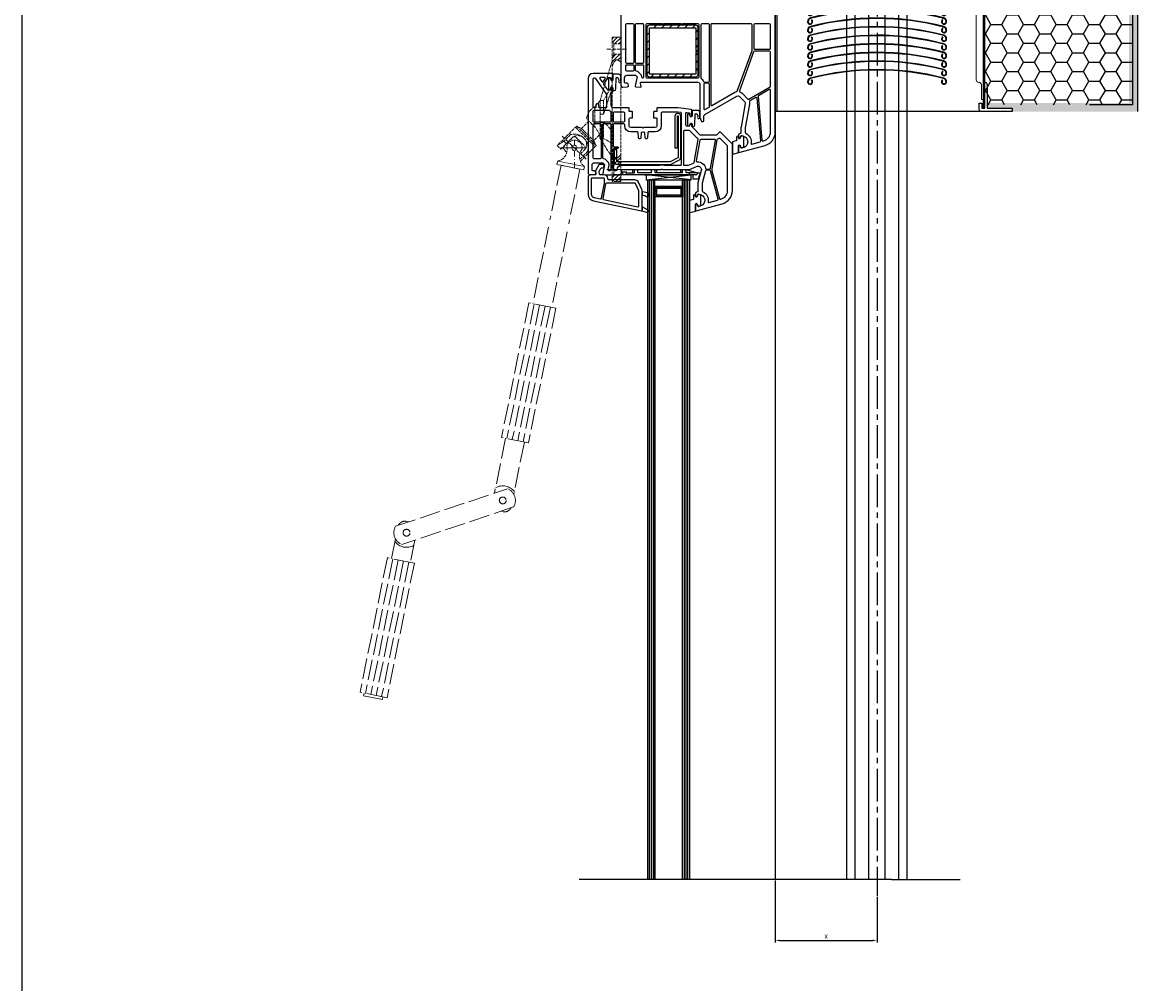
# Model space of a CAD drawing. Units: millimetres. Extents: x 3466 to 12283, y -13992 to 3272.
# Drawn here: x 4635 to 5285, y -10197 to -9637 of the extents above; entities that cross this region are included whole.
import ezdxf

# ---------------------------------------------------------------- set-up
doc = ezdxf.new("R2010")
doc.units = ezdxf.units.MM
for name, pattern in [('ACAD_ISO02W100', [15, 12, -3]), ('CENTER2', [28.575, 19.05, -3.175, 3.175, -3.175]), ('DASHDOT', [25.4, 12.7, -6.35, 0, -6.35])]:
    doc.linetypes.add(name, pattern=pattern)
doc.layers.add('mc palica', color=252, linetype='ACAD_ISO02W100', lineweight=20)
for name, color, linetype in [('VEKA_GASKET', 5, 'Continuous'), ('VEKA_GLASSDISTANCER', 5, 'Continuous'), ('VEKA_GLASSDISTANCER_INSIDE', 5, 'Continuous'), ('VEKA_GLASSINGBED', 1, 'Continuous'), ('VEKA_HATCH_ALU', 5, 'Continuous'), ('VEKA_POLYSULFID', 94, 'Continuous'), ('VEKA_PVC_INSIDE', 7, 'Continuous'), ('VEKA_PVC_OUTSIDE', 7, 'Continuous'), ('VEKA_STEEL', 5, 'Continuous')]:
    doc.layers.add(name, color=color, linetype=linetype)
doc.styles.get("Standard").update_dxf_attribs({"font": 'arial.ttf'})
doc.dimstyles.new('ISO-25', dxfattribs={"dimtxt": 2.5, "dimasz": 2.5, "dimexe": 1.25, "dimexo": 0.625, "dimtad": 1, "dimtxsty": 'Standard', "dimcen": 2.5, "dimadec": 0, "dimazin": 0, "dimtfac": 1, "dimtmove": 0, "dimatfit": 3, "dimfxl": 1, "dimarcsym": 0})

# ---------------------------------------------------------------- blocks, each defined once
blk = doc.blocks.new('*D337')
at = {"color": 0, "lineweight": -2, "transparency": 16777216}
for p, q in [((5073.51, -10136.75), (5073.51, -10172.84)), ((5132.76, -10146.51), (5132.76, -10172.84)), ((5076.01, -10171.59), (5130.26, -10171.59))]:
    blk.add_line(p, q, dxfattribs=at)
at = {"color": 0, "transparency": 16777216}
for points in [[(5076.01, -10171.17), (5076.01, -10172), (5073.51, -10171.59)], [(5130.26, -10171.17), (5130.26, -10172), (5132.76, -10171.59)]]:
    blk.add_solid(points, dxfattribs=at)
at = {"layer": 'Defpoints', "color": 0, "transparency": 16777216}
for p in [(5073.51, -10136.12), (5132.76, -10145.89), (5132.76, -10171.59)]:
    blk.add_point(p, dxfattribs=at)
at = {"color": 0, "transparency": 16777216, "insert": (5103.14, -10169.71), "char_height": 2.5, "attachment_point": 5}
blk.add_mtext('X', dxfattribs=at)
blk = doc.blocks.new('lamela_1')
for p, q in [((962.6, -47.98), (962.6, -47.98)), ((963.07, -48.88), (963.42, -48.79))]:
    blk.add_line(p, q)
for radius, start, end in [(154.54, 75.46214, 104.56383), (154.24, 75.4628, 104.56322)]:
    blk.add_arc((1001.38, -197.26), radius, start, end)
at = {"ltscale": 0.15}
for centre, radius, start, end in [((963.1, -49.86), 2.25, 104.87198, 180), ((962.35, -49.84), 1.5, 180, 44.3908), ((963.1, -49.86), 1.95, 104.87198, 180), ((962.35, -49.84), 1.2, 180, 52.96249), ((1040.35, -49.83), 1.5, 135.6092, 0), ((1040.35, -49.83), 1.2, 127.03751, 0), ((1009.2, -164.32), 119.39, 75.23555, 75.40872), ((1039.6, -49.84), 1.95, 0, 75.12802), ((1039.6, -49.84), 2.25, 0, 75.12802)]:
    blk.add_arc(centre, radius, start, end, dxfattribs=at)
blk = doc.blocks.new('*U310')
blk.add_blockref('lamela_1', (-1001.35, 47.03))
blk = doc.blocks.new('*U311')
at = {"color": 0, "linetype": 'ByBlock', "lineweight": -2, "transparency": 16777216}
for p in [(0, 80), (0, 75), (0, 70), (0, 65), (0, 60), (0, 55), (0, 50), (0, 45), (0, 40), (0, 35), (0, 30), (0, 25), (0, 20), (0, 15), (0, 10), (0, 5), (0, 0)]:
    blk.add_blockref('*U310', p, dxfattribs=at)

msp = doc.modelspace()

# ---------------------------------------------------------------- hatches: boundary and pattern name
at = {"ltscale": 2}
h = msp.add_hatch(dxfattribs=at)
h.set_pattern_fill('HONEY', color=256, scale=2)
h.set_pattern_definition([(0, (1474.7177, -11359.3813), (9.525, 5.499261), [6.35, -12.7]), (120, (1474.7177, -11359.3813), (-9.525, 5.499261), [6.35, -12.7]), (60, (1474.7177, -11359.3813), (2e-08, 10.9985226), [-12.7, 6.35])])
h.paths.add_polyline_path([(5195.51189, -9503.9043), (5195.51189, -9506.9043), (5195.51189, -9684.9043), (5281.51189, -9684.9043), (5281.51189, -9289.16351), (5133.51189, -9289.16351), (5133.51189, -9504.9043), (5175.51189, -9504.9043), (5175.51189, -9503.9043)])
h = msp.add_hatch(color=256)
h.dxf.hatch_style = 1
h.paths.add_polyline_path([(5284.51189, -9289.16351), (5279.51189, -9289.16351), (5279.51189, -9683.9043), (5196.81189, -9683.9043), (5196.81189, -9686.9043), (5211.51189, -9686.9043), (5211.51189, -9688.9043), (5284.51189, -9688.9043)])
h = msp.add_hatch()
h.set_pattern_fill('ANSI31', color=256)
h.set_pattern_definition([(45, (-7606.813, -12712.8033), (-2.245064, 2.245064), [])])
h.paths.add_polyline_path([(5000.21409, -9638.58493, 0.414213562), (4998.71409, -9640.08493), (4998.71409, -9667.08493, 0.414213562), (5000.21409, -9668.58493), (5027.21409, -9668.58493, 0.414213562), (5028.71409, -9667.08493), (5028.71409, -9653.83493), (5027.21409, -9653.83493), (5027.21409, -9667.08493), (5000.21409, -9667.08493), (5000.21409, -9640.08493), (5027.21409, -9640.08493), (5027.21409, -9653.33493), (5028.71409, -9653.33493), (5028.71409, -9640.08493, 0.414213562), (5027.21409, -9638.58493)])
at = {"layer": 'mc palica'}
h = msp.add_hatch(dxfattribs=at)
h.set_pattern_fill('ANSI31', color=256, scale=0.5, style=0)
h.set_pattern_definition([(45, (3851.5935, -9960.7183), (-1.122532, 1.122532), [])])
h.paths.add_polyline_path([(4978.51189, -9645.53039), (4978.51189, -9647.53039), (4979.51189, -9649.53039), (4983.51189, -9649.53039), (4983.51189, -9645.53039)])
edge = h.paths.add_edge_path()
edge.add_spline(control_points=[(4978.51189, -9662.70196), (4979.30772, -9660.69568), (4980.50688, -9657.67261), (4982.75556, -9659.38976), (4983.51189, -9659.96731)], knot_values=[0, 0, 0, 0, 4.855338077, 7.316024982, 7.316024982, 7.316024982, 7.316024982], degree=3, periodic=0)
edge.add_line((4983.51189, -9659.96731), (4983.51189, -9655.53039))
edge.add_line((4983.51189, -9655.53039), (4979.51189, -9655.53039))
edge.add_line((4979.51189, -9655.53039), (4978.51189, -9657.53039))
edge.add_line((4978.51189, -9657.53039), (4978.51189, -9662.70196))
edge = h.paths.add_edge_path()
edge.add_spline(control_points=[(4983.51189, -9714.1476), (4982.7254, -9714.98665), (4980.95895, -9716.87117), (4979.38504, -9714.67969), (4978.51189, -9713.46393)], knot_values=[0, 0, 0, 0, 2.882632192, 6.474444738, 6.474444738, 6.474444738, 6.474444738], degree=3, periodic=0)
edge.add_line((4978.51189, -9713.46393), (4978.51189, -9717.53039))
edge.add_line((4978.51189, -9717.53039), (4979.51189, -9719.53039))
edge.add_line((4979.51189, -9719.53039), (4983.51189, -9719.53039))
edge.add_line((4983.51189, -9719.53039), (4983.51189, -9714.1476))
h.paths.add_polyline_path([(4979.51189, -9725.53039), (4978.51189, -9727.53039), (4978.51189, -9729.53039), (4983.51189, -9729.53039), (4983.51189, -9725.53039)])

# ---------------------------------------------------------------- linework, layer by layer
for p, q in [((4635.13288, -11194.04838), (4635.13288, -8796.04838)), ((5281.51189, -9338.18391), (5281.51189, -9684.9043)), ((5284.51189, -9688.9043), (5284.51189, -9338.18391)), ((5073.51189, -9538.86847), (5073.51189, -9684.9043)), ((5073.51189, -9684.9043), (5073.51189, -10136.12186)), ((5281.51189, -9684.9043), (5256.51189, -9684.9043)), ((5193.31189, -9688.9043), (5074.51189, -9688.9043)), ((5141.21189, -10136.12186), (4959.37551, -10136.12186)), ((5141.21189, -10136.12186), (5181.21189, -10136.12186))]:
    msp.add_line(p, q)
at = {"color": 252, "linetype": 'CENTER2'}
msp.add_line((5132.76189, -9500.12673), (5132.76189, -10145.88684), dxfattribs=at)
at = {"color": 252}
for p, q in [((5073.51189, -9504.9043), (5073.51189, -9688.9043)), ((5074.51189, -9505.9043), (5074.51189, -9688.9043)), ((5194.51189, -9504.9043), (5194.51189, -9686.9043)), ((5195.51189, -9686.9043), (5195.51189, -9503.9043)), ((5115.2622, -10136.12186), (5115.2622, -9574.85144)), ((5120.0122, -10136.12186), (5120.0122, -9574.85144)), ((5128.0122, -10136.12186), (5128.0122, -9574.85144)), ((5137.5122, -10136.12186), (5137.5122, -9574.85144)), ((5145.5122, -10136.12186), (5145.5122, -9574.85144)), ((5150.2622, -10136.12186), (5150.2622, -9574.85144)), ((5074.51189, -9688.9043), (5073.51189, -9688.9043))]:
    msp.add_line(p, q, dxfattribs=at)
at = {"lineweight": 15}
for p, q in [((5190.51188, -9541.9043), (5190.51188, -9670.4043)), ((5194.51189, -9681.9043), (5194.51189, -9541.9043)), ((5192.01189, -9671.9043), (5192.01188, -9671.9043)), ((5193.51189, -9681.9043), (5193.51189, -9673.4043)), ((5193.51189, -9681.9043), (5194.51189, -9681.9043))]:
    msp.add_line(p, q, dxfattribs=at)
at = {"color": 252, "ltscale": 0.3}
for p, q in [((5195.51189, -9686.9043), (5195.51189, -9671.9043)), ((5195.51189, -9671.9043), (5195.81189, -9671.9043)), ((5196.81189, -9672.9043), (5196.81189, -9686.9043)), ((5192.31189, -9687.9043), (5192.31189, -9683.9043)), ((5192.31189, -9683.9043), (5193.81189, -9683.9043)), ((5193.81189, -9683.9043), (5193.81189, -9686.9043)), ((5193.81189, -9686.9043), (5195.51189, -9686.9043)), ((5196.81189, -9686.9043), (5211.51189, -9686.9043)), ((5211.51189, -9686.9043), (5211.51189, -9688.9043)), ((5211.51189, -9688.9043), (5193.31189, -9688.9043))]:
    msp.add_line(p, q, dxfattribs=at)
at = {"color": 7, "linetype": 'Continuous'}
for p, q in [((4999.37551, -10136.12186), (4999.37551, -9728.56329)), ((4999.37551, -9728.56329), (5002.37551, -9728.56329)), ((5000.37551, -10136.12186), (5000.37551, -9728.56329)), ((5001.37551, -10136.12186), (5001.37551, -9728.56329)), ((5002.37551, -9728.56329), (5002.37551, -9874.45589)), ((5002.37551, -9728.56329), (5002.37551, -10136.12186)), ((5003.37551, -10136.12186), (5003.37551, -9728.56329)), ((5019.57732, -10136.12186), (5019.57732, -9728.56329)), ((5020.57732, -10136.12186), (5020.57732, -9728.56329)), ((5021.57732, -10136.12186), (5021.57732, -9728.56329)), ((5022.57732, -10136.12186), (5022.57732, -9728.56329)), ((5023.57732, -9728.56329), (5023.57732, -10136.12186)), ((5019.57732, -9738.56329), (5003.37551, -9738.56329)), ((5003.37551, -9738.56329), (5003.37551, -10136.12186)), ((5019.57732, -10136.12186), (5019.57732, -9738.56329)), ((5002.37551, -9874.45589), (5002.37551, -9874.45589))]:
    msp.add_line(p, q, dxfattribs=at)
at = {"color": 71, "linetype": 'Continuous'}
msp.add_line((5003.37551, -9728.56329), (5002.37551, -9728.56329), dxfattribs=at)
at = {"color": 3, "linetype": 'Continuous'}
msp.add_line((5019.57732, -9728.56329), (5023.57732, -9728.56329), dxfattribs=at)
at = {"lineweight": 15}
for centre, start, end in [((5192.01188, -9670.4043), 180, 270), ((5192.01189, -9673.4043), 0, 90)]:
    msp.add_arc(centre, 1.5, start, end, dxfattribs=at)
at = {"color": 252, "ltscale": 0.3}
for centre, start, end in [((5195.81189, -9672.9043), 0, 90), ((5193.31189, -9687.9043), 180, 270)]:
    msp.add_arc(centre, 1, start, end, dxfattribs=at)
at = {"layer": 'mc palica', "ltscale": 0.15}
for p, q in [((4978.51189, -9645.53039), (4978.51189, -9729.53039)), ((4983.51189, -9645.53039), (4978.51189, -9645.53039)), ((4979.51189, -9649.53039), (4978.51189, -9647.53039)), ((4979.51189, -9649.53039), (4979.51189, -9655.53039)), ((4979.51189, -9649.53039), (4983.51189, -9649.53039)), ((4983.51189, -9645.53039), (4983.51189, -9729.53039)), ((4979.51189, -9655.53039), (4978.51189, -9657.53039)), ((4979.51189, -9655.53039), (4983.51189, -9655.53039)), ((4978.51189, -9659.53039), (4971.51189, -9682.53039)), ((4978.51189, -9673.44718), (4973.51189, -9682.53039)), ((4978.51189, -9675.53039), (4973.51189, -9690.3172)), ((4977.36515, -9675.53039), (4978.51189, -9675.53039)), ((4971.51189, -9682.53039), (4968.51189, -9686.03039)), ((4968.51189, -9686.03039), (4968.51189, -9698.03039)), ((4971.51189, -9682.53039), (4971.51189, -9704.53039)), ((4973.51189, -9682.53039), (4971.51189, -9682.53039)), ((4973.51189, -9682.53039), (4973.51189, -9690.3172)), ((4965.0468, -9694.42441), (4960.73371, -9698.73749)), ((4968.51189, -9698.03039), (4963.68001, -9693.00205)), ((4973.51189, -9690.3172), (4971.51189, -9690.3172)), ((4957.90529, -9697.32328), (4946.59158, -9708.63699)), ((4957.19818, -9698.03039), (4968.51189, -9709.3441)), ((4957.90529, -9697.32328), (4969.21899, -9708.63699)), ((4960.73371, -9698.73749), (4957.90529, -9697.32328)), ((4960.73371, -9698.73749), (4967.80478, -9705.80856)), ((4973.51189, -9695.3172), (4971.51189, -9695.3172)), ((4973.51189, -9695.3172), (4973.51189, -9704.53039)), ((4950.48066, -9706.16212), (4946.59158, -9708.63699)), ((4955.78396, -9703.68724), (4948.7129, -9710.75831)), ((4954.36975, -9702.27303), (4950.48066, -9706.16212)), ((4950.48066, -9706.16212), (4951.89488, -9707.57633)), ((4955.47717, -9703.99403), (4950.52742, -9708.94378)), ((4957.59849, -9703.99403), (4962.54824, -9708.94378)), ((4971.10604, -9702.5073), (4967.80478, -9705.80856)), ((4967.80478, -9705.80856), (4969.21899, -9708.63699)), ((4971.51189, -9704.53039), (4973.51189, -9704.53039)), ((4978.51189, -9715.53039), (4971.51189, -9704.53039)), ((4978.51189, -9707.40756), (4973.51189, -9704.53039)), ((4946.59158, -9708.63699), (4948.7129, -9710.75831)), ((4950.52742, -9711.0651), (4952.12386, -9712.66154)), ((4964.26925, -9712.17252), (4959.67965, -9716.76212)), ((4969.21899, -9708.63699), (4960.02306, -9717.83293)), ((4962.85503, -9710.75831), (4960.32649, -9713.28685)), ((4946.41035, -9719.6835), (4946.80815, -9717.72346)), ((4962.09068, -9722.86585), (4946.41035, -9719.6835)), ((4962.48847, -9720.90581), (4946.80815, -9717.72346)), ((4962.48847, -9720.90581), (4962.09068, -9722.86585)), ((4979.51189, -9719.53039), (4978.51189, -9717.53039)), ((4979.51189, -9719.53039), (4979.51189, -9725.53039)), ((4979.51189, -9719.53039), (4983.51189, -9719.53039)), ((4979.51189, -9725.53039), (4978.51189, -9727.53039)), ((4979.51189, -9725.53039), (4983.51189, -9725.53039)), ((4983.51189, -9729.53039), (4978.51189, -9729.53039))]:
    msp.add_line(p, q, dxfattribs=at)
at = {"layer": 'mc palica', "ltscale": 0.2}
for p, q in [((4986.82106, -9652.53039), (4975.20271, -9652.53039)), ((4949.42, -9703.15691), (4963.38536, -9716.59194)), ((4961.03783, -9710.00444), (4948.53783, -9710.00444)), ((4986.82106, -9722.53039), (4975.20271, -9722.53039))]:
    msp.add_line(p, q, dxfattribs=at)
at = {"layer": 'mc palica', "linetype": 'DASHDOT', "ltscale": 0.25}
for p, q in [((4956.53783, -9721.50444), (4956.53783, -9705.50444)), ((4963.6089, -9710.00444), (4949.46676, -9710.00444))]:
    msp.add_line(p, q, dxfattribs=at)
at = {"layer": 'mc palica'}
for p, q in [((4948.7624, -9720.16085), (4942.32748, -9751.86745)), ((4948.7624, -9720.16085), (4959.73863, -9722.3885)), ((4959.73863, -9722.3885), (4953.2553, -9754.33361)), ((4941.46559, -9756.11423), (4932.40639, -9800.75133)), ((4952.34231, -9758.83218), (4943.38262, -9802.97898)), ((4930.05434, -9800.27397), (4914.14257, -9878.6756)), ((4933.19041, -9800.91045), (4917.27863, -9879.31207)), ((4936.32648, -9801.54692), (4920.4147, -9879.94855)), ((4939.46254, -9802.18339), (4923.55076, -9880.58502)), ((4942.59861, -9802.81986), (4926.68683, -9881.22149)), ((4945.73467, -9803.45633), (4929.8229, -9881.85796)), ((4945.73467, -9803.45633), (4930.05434, -9800.27397)), ((4916.49462, -9879.15296), (4910.01079, -9911.10051)), ((4929.8229, -9881.85796), (4914.14257, -9878.6756)), ((4927.47085, -9881.38061), (4921.29866, -9911.79263)), ((4852.48776, -9930.37818), (4917.62761, -9908.54789)), ((4921.18652, -9919.16741), (4856.04667, -9940.9977)), ((4915.15093, -9921.97327), (4913.69548, -9921.67788)), ((4918.60523, -9921.04171), (4917.6621, -9921.6666)), ((4855.06905, -9928.50389), (4856.01218, -9927.87899)), ((4858.52335, -9927.57233), (4859.9788, -9927.86771)), ((4852.37562, -9937.75296), (4850.05886, -9949.16826)), ((4863.66349, -9938.44508), (4861.03509, -9951.39591)), ((4847.70681, -9948.6909), (4831.79504, -10027.09253)), ((4850.84288, -9949.32738), (4834.9311, -10027.729)), ((4853.97894, -9949.96385), (4838.06717, -10028.36548)), ((4857.11501, -9950.60032), (4841.20323, -10029.00195)), ((4860.25107, -9951.23679), (4844.3393, -10029.63842)), ((4863.38714, -9951.87326), (4847.47536, -10030.27489)), ((4863.38714, -9951.87326), (4847.70681, -9948.6909)), ((4847.47536, -10030.27489), (4831.79504, -10027.09253)), ((4834.14709, -10027.56989), (4833.82885, -10029.13792)), ((4844.80508, -10031.36557), (4833.82885, -10029.13792)), ((4845.12331, -10029.79753), (4844.80508, -10031.36557))]:
    msp.add_line(p, q, dxfattribs=at)
at = {"layer": 'mc palica', "ltscale": 0.15}
msp.add_circle((4956.53783, -9710.00444), 1.5, dxfattribs=at)
at = {"layer": 'mc palica'}
for centre in [(4914.85584, -9915.3829), (4858.81844, -9934.16269)]:
    msp.add_circle(centre, 2, dxfattribs=at)
at = {"layer": 'mc palica', "ltscale": 0.15}
for centre, radius, start, end in [((4972.20948, -9693.75335), 8.5625, 115.58415048, 174.96621304), ((4960.43592, -9705.70007), 11.13756, 6.02837681, 43.52190433), ((4969.05022, -9703.66189), 9.46258, 0.79628691, 61.86789542), ((4956.53783, -9710.00444), 4.5, 348.52752267, 168.52752267), ((4956.40268, -9710.13959), 8.125, 345.51023741, 104.48976259), ((4956.53783, -9705.0547), 1.5, 44.99999991, 135), ((4958.524, -9708.01827), 5.125, 327.68038281, 122.31961651), ((4945.35759, -9710.87809), 6.99737, 281.96421266, 14.64111381), ((4951.58808, -9710.00444), 1.5, 134.99999999, 225), ((4966.49291, -9715.16755), 6.99737, 142.41393152, 235.09083267), ((4961.48758, -9710.00444), 1.5, 315, 45)]:
    msp.add_arc(centre, radius, start, end, dxfattribs=at)
at = {"layer": 'mc palica'}
for centre, radius, start, end in [((4914.85584, -9915.3829), 8.50412, 37.3415975, 119.71344783), ((4914.85584, -9915.3829), 7.37564, 329.12881731, 67.92622802), ((4915.94652, -9918.05319), 4, 258.52752267, 295.39742031), ((4915.94652, -9918.05319), 4, 311.65762502, 335.65380598), ((4857.72776, -9931.49241), 4, 131.65762502, 155.65380598), ((4857.72776, -9931.49241), 4, 78.52752267, 115.39742031), ((4858.81844, -9934.16269), 7.37564, 149.12881731, 247.92622802), ((4858.81844, -9934.16269), 8.50412, 217.3415975, 299.71344783)]:
    msp.add_arc(centre, radius, start, end, dxfattribs=at)
for points in [[(4983.51189, -9659.96731), (4981.36164, -9658.7709), (4978.51189, -9662.70196)], [(4983.51189, -9714.1476), (4981.1906, -9715.85675), (4978.51189, -9713.46393)]]:
    msp.add_spline(points, degree=3, dxfattribs=at)
at = {"layer": 'VEKA_GASKET', "color": 7, "linetype": 'Continuous'}
for points in [[(4977.83409, -9669.81903, 0.414213562), (4977.33409, -9669.31903, 0.054959332), (4976.57159, -9669.4031, 0.351257879), (4976.41516, -9669.59829), (4976.41516, -9676.03977, 0.351257879), (4976.57159, -9676.23496, 0.054959332), (4977.33409, -9676.31903, 0.414213562), (4977.83409, -9675.81903), (4977.83409, -9675.36903, -0.577350269), (4978.73409, -9674.84942), (4979.03409, -9675.02262), (4979.03409, -9676.48557, 0.414213562), (4979.23409, -9676.68557), (4979.7016, -9676.68557, 0.40786396), (4980.70137, -9675.70729), (4980.83634, -9669.49638, -0.433600563), (4981.27118, -9669.1066), (4981.59098, -9669.13464, -0.363714458), (4982.31801, -9669.86129), (4982.40311, -9670.82614, -0.169782239), (4982.35443, -9671.01809, 1.241435077), (4983.51848, -9671.46977), (4983.51848, -9668.38013, 0.414213562), (4982.31848, -9667.18013), (4979.33409, -9667.18013, 0.414213562), (4979.03409, -9667.48013), (4979.03409, -9670.61544), (4978.73409, -9670.78865, -0.577350269), (4977.83409, -9670.26903)], [(5023.83409, -9690.80603, 0.414213562), (5023.33409, -9690.30603, 0.054959332), (5022.57159, -9690.3901, 0.351257879), (5022.41516, -9690.5853), (5022.41516, -9697.02677, 0.351257879), (5022.57159, -9697.22197, 0.054959332), (5023.33409, -9697.30603, 0.414213562), (5023.83409, -9696.80603), (5023.83409, -9696.35603, -0.577350269), (5024.73409, -9695.83642), (5025.03409, -9696.00962), (5025.03409, -9697.47257, 0.414213562), (5025.23409, -9697.67257), (5025.7016, -9697.67257, 0.40786396), (5026.70137, -9696.6943), (5026.83634, -9690.48338, -0.433600563), (5027.27118, -9690.0936), (5027.59098, -9690.12164, -0.363714458), (5028.31801, -9690.8483), (5028.40311, -9691.81314, -0.169782239), (5028.35443, -9692.0051, 1.241435077), (5029.51848, -9692.45677), (5029.51848, -9689.36713, 0.414213562), (5028.31848, -9688.16713), (5025.33409, -9688.16713, 0.414213562), (5025.03409, -9688.46713), (5025.03409, -9691.60244), (5024.73409, -9691.77565, -0.577350269), (5023.83409, -9691.25603)], [(5048.57712, -9713.36376, 0.502334175), (5048.96327, -9713.65113), (5052.04712, -9712.72665), (5052.04712, -9708.67983), (5052.34712, -9708.50663, -0.577350269), (5053.24712, -9709.02624), (5053.24712, -9709.47624, 0.414213562), (5053.74712, -9709.97624), (5054.04712, -9709.97624), (5054.32712, -9709.96503, 0.390946884), (5055.24712, -9708.96823), (5055.24712, -9703.98426, 0.390946884), (5054.32712, -9702.98746, 0.020024071), (5054.04712, -9702.97624), (5053.74712, -9702.97624, 0.414213562), (5053.24712, -9703.47624), (5053.24712, -9703.92624, -0.577350269), (5052.34712, -9704.44586), (5052.04712, -9704.27266), (5052.04712, -9703.42625, 0.414213562), (5051.74712, -9703.12625), (5051.64712, -9703.12625, 0.414213562), (5050.94712, -9703.82625), (5050.94712, -9705.66887, -0.349418093), (5050.71439, -9705.96123), (5048.57712, -9706.60195)], [(5023.52698, -9747.4643, 0.502334175), (5023.91313, -9747.75167), (5026.99697, -9746.82718), (5026.99697, -9742.78037), (5027.29697, -9742.60717, -0.577350269), (5028.19697, -9743.12678), (5028.19697, -9743.57678, 0.414213562), (5028.69697, -9744.07678), (5028.99697, -9744.07678), (5029.27697, -9744.06557, 0.390946884), (5030.19697, -9743.06877), (5030.19697, -9738.0848, 0.390946884), (5029.27697, -9737.088, 0.020024071), (5028.99697, -9737.07678), (5028.69697, -9737.07678, 0.414213562), (5028.19697, -9737.57678), (5028.19697, -9738.02678, -0.577350269), (5027.29697, -9738.5464), (5026.99697, -9738.37319), (5026.99697, -9737.52679, 0.414213562), (5026.69697, -9737.22679), (5026.59697, -9737.22679, 0.414213562), (5025.89697, -9737.92679), (5025.89697, -9739.76941, -0.349418093), (5025.66425, -9740.06177), (5023.52697, -9740.70249)]]:
    msp.add_lwpolyline(points, format="xyb", close=True, dxfattribs=at)
for points in [[(4996.01174, -9737.50394, -0.204775046), (4998.50364, -9738.40543, 0.656945378), (4999.51174, -9737.9656), (4999.51174, -9736.54862, 0.367937587), (4999.26384, -9736.25734), (4996.01174, -9735.68391), (4996.01174, -9737.50394)], [(4995.6341, -9746.67368), (4998.61118, -9747.47139, 0.880946636), (4999.14848, -9746.15762), (4996.01174, -9744.38391), (4996.01174, -9746.38391, -0.493145426), (4995.6341, -9746.67368, -0.633516247)]]:
    msp.add_lwpolyline(points, format="xyb", dxfattribs=at)
at = {"layer": 'VEKA_GLASSDISTANCER', "color": 7, "linetype": 'Continuous'}
for p, q in [((5003.37551, -9738.56329), (5003.37551, -9732.56329)), ((5003.37551, -9732.56329), (5019.57732, -9732.56329)), ((5019.57732, -9732.56329), (5019.57732, -9738.56329)), ((5019.57732, -9738.56329), (5003.37551, -9738.56329)), ((5019.57732, -9738.56329), (5019.57732, -9738.56329))]:
    msp.add_line(p, q, dxfattribs=at)
at = {"layer": 'VEKA_GLASSDISTANCER_INSIDE', "color": 7, "linetype": 'Continuous'}
for p, q in [((5004.37551, -9737.56329), (5004.37551, -9733.56329)), ((5004.37551, -9733.56329), (5018.57732, -9733.56329)), ((5018.57732, -9733.56329), (5018.57732, -9737.56329)), ((5018.57732, -9737.56329), (5004.37551, -9737.56329))]:
    msp.add_line(p, q, dxfattribs=at)
at = {"layer": 'VEKA_GLASSINGBED', "color": 7, "linetype": 'Continuous'}
for p, q in [((4984.90225, -9725.685), (4984.44673, -9723.985)), ((4984.44673, -9723.985), (4986.84399, -9723.985)), ((5027.86308, -9725.685), (4984.90225, -9725.685)), ((4986.84399, -9725.685), (4986.84399, -9723.985)), ((4986.84399, -9724.485), (4991.54399, -9724.485)), ((4990.54399, -9724.485), (4990.54399, -9722.685)), ((4990.54399, -9722.685), (4993.54399, -9722.685)), ((4991.54399, -9724.485), (4991.54399, -9722.685)), ((4993.54399, -9724.485), (4993.54399, -9722.685)), ((5001.54399, -9724.485), (4993.54399, -9724.485)), ((4997.31128, -9725.685), (5021.51128, -9725.685)), ((5024.5611, -9725.67348), (4998.40367, -9725.67348)), ((4998.40367, -9725.67348), (4998.40367, -9728.56448)), ((5024.5611, -9728.56324), (4998.40367, -9725.67348)), ((4998.40367, -9728.56448), (5024.5611, -9725.67348)), ((5001.54399, -9724.485), (5001.54399, -9722.685)), ((5001.54399, -9722.685), (5004.54399, -9722.685)), ((5003.54399, -9724.485), (5003.54399, -9722.685)), ((5019.54399, -9724.485), (5003.54399, -9724.485)), ((5004.54399, -9724.485), (5004.54399, -9722.685)), ((5018.54399, -9724.485), (5018.54399, -9722.685)), ((5018.54399, -9722.685), (5021.54399, -9722.685)), ((5019.54399, -9724.485), (5018.94399, -9724.485)), ((5019.54399, -9724.485), (5019.54399, -9722.685)), ((5021.54399, -9724.485), (5021.54399, -9722.685)), ((5021.54399, -9722.685), (5028.14399, -9724.485)), ((5028.14399, -9724.485), (5021.54399, -9724.485)), ((5027.86308, -9724.485), (5021.54399, -9724.485)), ((5023.54399, -9725.685), (5023.54399, -9724.485)), ((5024.5611, -9728.56324), (5024.5611, -9725.67348)), ((5025.63909, -9728.2465), (5025.63909, -9725.68126)), ((5028.14399, -9724.485), (5027.86308, -9725.685)), ((5028.12532, -9724.48102), (5029.99682, -9724.48102)), ((5029.36737, -9725.68126), (5028.6895, -9728.2465)), ((5029.65788, -9725.68126), (5029.36737, -9725.68126)), ((5029.99682, -9724.48102), (5029.65788, -9725.68126)), ((4998.40367, -9728.56448), (5024.5611, -9728.56324)), ((5023.57732, -9728.56329), (5023.57732, -9728.56329)), ((5028.6895, -9728.2465), (5025.63909, -9728.2465))]:
    msp.add_line(p, q, dxfattribs=at)
msp.add_lwpolyline([(4998.40367, -9728.56448), (4999.37551, -9728.56444), (4999.37551, -9728.56329), (5002.37551, -9728.56329), (5003.37551, -9728.56329), (5003.37551, -9728.56425), (5019.57732, -9728.56348), (5019.57732, -9728.56329), (5023.57732, -9728.56329), (5024.5611, -9728.56324), (5024.5611, -9725.67348), (4998.40367, -9725.67348)], close=True, dxfattribs=at)
at = {"layer": 'VEKA_HATCH_ALU', "color": 7, "linetype": 'Continuous'}
for p, q in [((5019.57732, -9733.50555), (5003.37551, -9733.50555)), ((5004.33932, -9732.56329), (5004.33932, -9738.56329)), ((5005.33932, -9732.56329), (5005.33932, -9733.56329)), ((5006.33932, -9732.56329), (5006.33932, -9733.56329)), ((5007.33932, -9732.56329), (5007.33932, -9733.56329)), ((5008.33932, -9732.56329), (5008.33932, -9733.56329)), ((5009.33932, -9732.56329), (5009.33932, -9733.56329)), ((5010.33932, -9732.56329), (5010.33932, -9733.56329)), ((5011.33932, -9732.56329), (5011.33932, -9733.56329)), ((5012.33932, -9732.56329), (5012.33932, -9733.56329)), ((5013.33932, -9732.56329), (5013.33932, -9733.56329)), ((5014.33932, -9732.56329), (5014.33932, -9733.56329)), ((5015.33932, -9732.56329), (5015.33932, -9733.56329)), ((5016.33932, -9732.56329), (5016.33932, -9733.56329)), ((5017.33932, -9732.56329), (5017.33932, -9733.56329)), ((5018.33932, -9732.56329), (5018.33932, -9733.56329)), ((5019.33932, -9732.56329), (5019.33932, -9738.56329)), ((5004.37551, -9734.50555), (5003.37551, -9734.50555)), ((5004.37551, -9735.50555), (5003.37551, -9735.50555)), ((5004.37551, -9736.50555), (5003.37551, -9736.50555)), ((5004.37551, -9737.50555), (5003.37551, -9737.50555)), ((5019.57732, -9738.50555), (5003.37551, -9738.50555)), ((5005.33932, -9737.56329), (5005.33932, -9738.56329)), ((5006.33932, -9737.56329), (5006.33932, -9738.56329)), ((5007.33932, -9737.56329), (5007.33932, -9738.56329)), ((5008.33932, -9737.56329), (5008.33932, -9738.56329)), ((5009.33932, -9737.56329), (5009.33932, -9738.56329)), ((5010.33932, -9737.56329), (5010.33932, -9738.56329)), ((5011.33932, -9737.56329), (5011.33932, -9738.56329)), ((5012.33932, -9737.56329), (5012.33932, -9738.56329)), ((5013.33932, -9737.56329), (5013.33932, -9738.56329)), ((5014.33932, -9737.56329), (5014.33932, -9738.56329)), ((5015.33932, -9737.56329), (5015.33932, -9738.56329)), ((5016.33932, -9737.56329), (5016.33932, -9738.56329)), ((5017.33932, -9737.56329), (5017.33932, -9738.56329)), ((5018.33932, -9737.56329), (5018.33932, -9738.56329)), ((5019.57732, -9734.50555), (5018.57732, -9734.50555)), ((5019.57732, -9735.50555), (5018.57732, -9735.50555)), ((5019.57732, -9736.50555), (5018.57732, -9736.50555)), ((5019.57732, -9737.50555), (5018.57732, -9737.50555))]:
    msp.add_line(p, q, dxfattribs=at)
at = {"layer": 'VEKA_POLYSULFID', "color": 7, "linetype": 'Continuous'}
for p, q in [((5003.37551, -9732.56329), (5003.37551, -9728.56424)), ((5019.57732, -9732.56329), (5003.37551, -9732.56329)), ((5019.57732, -9728.56424), (5019.57732, -9732.56329))]:
    msp.add_line(p, q, dxfattribs=at)
at = {"layer": 'VEKA_POLYSULFID', "color": 94, "linetype": 'Continuous'}
msp.add_line((5003.37551, -9728.56424), (5019.57732, -9728.56424), dxfattribs=at)
at = {"layer": 'VEKA_PVC_INSIDE', "linetype": 'Continuous'}
for points in [[(4986.31189, -9660.18391, 0.414213562), (4986.81189, -9660.68391), (4990.81189, -9660.68391, 0.414213562), (4991.31189, -9660.18391), (4991.31189, -9638.38391, 0.414213562), (4990.81189, -9637.88391), (4986.81189, -9637.88391, 0.414213562), (4986.31189, -9638.38391)], [(4992.01189, -9660.18391, 0.414213562), (4992.51189, -9660.68391), (4996.51189, -9660.68391, 0.414213562), (4997.01189, -9660.18391), (4997.01189, -9638.38391, 0.414213562), (4996.51189, -9637.88391), (4992.51189, -9637.88391, 0.414213562), (4992.01189, -9638.38391)], [(4998.11189, -9668.68391, 0.414213562), (4998.61189, -9669.18391), (5028.61189, -9669.18391, 0.414213562), (5029.11189, -9668.68391), (5029.11189, -9638.38391, 0.414213562), (5028.61189, -9637.88391), (5019.41189, -9637.88391, -1), (5018.81189, -9637.88391), (5008.41189, -9637.88391, -1), (5007.81189, -9637.88391), (4998.61189, -9637.88391, 0.414213562), (4998.11189, -9638.38391)], [(5030.21189, -9669.34325, 0.252263653), (5030.43689, -9669.76083, -0.152167248), (5031.75647, -9671.37141, 0.305614685), (5032.21999, -9671.68391), (5034.71189, -9671.68391, 0.414213562), (5035.21189, -9671.18391), (5035.21189, -9638.38391, 0.414213562), (5034.71189, -9637.88391), (5030.71189, -9637.88391, 0.414213562), (5030.21189, -9638.38391)], [(5035.91189, -9684.90308, 0.577350269), (5036.66189, -9685.33609), (5049.96971, -9677.65282, -0.079162803), (5050.99829, -9677.25906, 0.259106532), (5051.36508, -9676.94081), (5059.98173, -9653.26675, 0.087488664), (5060.01189, -9653.09574), (5060.01189, -9638.38391, 0.414213562), (5059.51189, -9637.88391), (5036.41189, -9637.88391, 0.414213562), (5035.91189, -9638.38391)], [(5061.11189, -9652.13391, 0.414213562), (5061.61189, -9652.63391), (5070.21189, -9652.63391, 0.414213562), (5070.71189, -9652.13391), (5070.71189, -9638.38391, 0.414213562), (5070.21189, -9637.88391), (5061.61189, -9637.88391, 0.414213562), (5061.11189, -9638.38391)], [(5052.60529, -9676.74954, 0.415199181), (5052.90571, -9677.39097, -0.110368962), (5054.19458, -9678.20903), (5057.56292, -9681.57737, 0.339454259), (5058.16648, -9681.65683), (5070.46189, -9674.55807, 0.267949192), (5070.71189, -9674.12506), (5070.71189, -9654.23391, 0.414213562), (5070.21189, -9653.73391), (5061.3324, -9653.73391, 0.315298789), (5060.86256, -9654.0629)], [(4986.31189, -9664.68391, 0.414213562), (4986.81189, -9665.18391), (4990.81189, -9665.18391, 0.414213562), (4991.31189, -9664.68391), (4991.31189, -9662.28391, 0.414213562), (4990.81189, -9661.78391), (4986.81189, -9661.78391, 0.414213562), (4986.31189, -9662.28391)], [(4992.01189, -9664.71457, 0.372895685), (4992.44058, -9665.20946, -0.161969465), (4993.85182, -9665.91614), (4994.85182, -9666.91614, -0.198912367), (4995.58406, -9668.68391, 0.414213562), (4996.08406, -9669.18391), (4996.51189, -9669.18391, 0.414213562), (4997.01189, -9668.68391), (4997.01189, -9662.28391, 0.414213562), (4996.51189, -9661.78391), (4992.51189, -9661.78391, 0.414213562), (4992.01189, -9662.28391)], [(4972.57361, -9671.37725, 0.52056705), (4973.39276, -9671.37725), (4974.51768, -9669.77069, 0.606814895), (4974.10811, -9668.98391), (4971.85827, -9668.98391, 0.606814898), (4971.44869, -9669.77069)], [(4967.31174, -9685.98391, 0.414213562), (4967.81174, -9686.48391), (4968.81174, -9686.48391, 0.414213562), (4969.31174, -9685.98391), (4969.31174, -9684.68391, -0.414213562), (4969.81174, -9684.18391), (4970.01174, -9684.18391, -0.414213562), (4970.51174, -9684.68391), (4970.51174, -9685.98391, 0.414213562), (4971.01174, -9686.48391), (4975.02301, -9686.48391, 0.436376089), (4975.5216, -9685.94641, -0.018769827), (4975.51174, -9685.68391), (4975.51174, -9679.21788, 0.153914721), (4975.42132, -9678.93109), (4968.95562, -9669.69712, 0.244698443), (4968.54605, -9669.48391), (4967.81174, -9669.48391, 0.414213562), (4967.31174, -9669.98391)], [(5032.01189, -9687.50116, 0.577350269), (5032.46189, -9687.76096), (5034.96189, -9686.31759, 0.267949192), (5035.21189, -9685.88457), (5035.21189, -9672.88391, 0.414213562), (5034.71189, -9672.38391), (5032.51189, -9672.38391, 0.414213562), (5032.01189, -9672.88391)], [(5056.01948, -9698.41741, 0.043660943), (5056.01189, -9698.50424), (5056.01189, -9701.07955, 0.293252755), (5056.30355, -9701.53408, -0.33913747), (5059.43552, -9707.44727, 0.546119234), (5059.809, -9707.78687), (5064.7242, -9706.46985, 0.363970234), (5065.09288, -9705.94331), (5062.9114, -9681.00887, 0.548618787), (5062.16331, -9680.61943), (5058.6592, -9682.64253, 0.32980246), (5058.42203, -9683.18811, -0.100742001), (5058.45871, -9684.58384)], [(5065.76409, -9705.58368, 0.466307658), (5066.3916, -9706.02307), (5066.85775, -9705.89816, 0.339454259), (5070.71189, -9700.87535), (5070.71189, -9676.54993, 0.577350269), (5069.96189, -9676.11692), (5063.78775, -9679.68156, 0.29147342), (5063.53965, -9680.15815)], [(4967.31174, -9694.38391, 0.414213562), (4967.81174, -9694.88391), (4977.51174, -9694.88391, 0.414213562), (4978.01174, -9694.38391), (4978.01174, -9689.21503, 0.284915046), (4977.73397, -9688.76713, -0.045768698), (4977.11174, -9688.38391, 0.16227766), (4976.81174, -9688.28391), (4967.81174, -9688.28391, 0.414213562), (4967.31174, -9688.78391)], [(4979.11174, -9694.38391, 0.414213562), (4979.61174, -9694.88391), (4985.41174, -9694.88391, 0.414213562), (4985.91174, -9694.38391), (4985.91174, -9689.68391, 0.414213562), (4985.41174, -9689.18391), (4979.61174, -9689.18391, 0.414213562), (4979.11174, -9689.68391)], [(4979.11174, -9708.88391, 0.414213562), (4979.61174, -9709.38391), (4981.61174, -9709.38391, -0.414213562), (4982.11174, -9709.88391, -0.414213562), (4981.61174, -9710.38391), (4979.61174, -9710.38391, 0.414213562), (4979.11174, -9710.88391), (4979.11174, -9722.68391, 0.414213562), (4979.61174, -9723.18391), (4980.9035, -9723.18391, 0.387794582), (4981.40143, -9722.72936, -0.387794582), (4984.18983, -9720.18391), (5006.20407, -9720.18391, -0.229415734), (5008.81941, -9720.18391), (5018.41174, -9720.18391, 0.414213562), (5018.91174, -9719.68391), (5018.91174, -9689.90958, 0.373972282), (5018.48118, -9689.41442), (5016.87186, -9689.18875, 0.034843819), (5016.80243, -9689.18391), (5007.61174, -9689.18391, 0.414213562), (5007.11174, -9689.68391), (5007.11174, -9697.18391, -0.414213562), (5003.61174, -9700.68391), (4999.79575, -9700.68391, 0.398959546), (4999.29643, -9701.15774), (4999.13646, -9704.21007, -0.398959546), (4998.63715, -9704.68391), (4998.20634, -9704.68391, -0.398959546), (4997.70702, -9704.21007), (4997.56063, -9701.4167, 0.442835741), (4996.98705, -9700.94841, -0.074680504), (4996.03644, -9700.94841, 0.442835741), (4995.46286, -9701.4167), (4995.31646, -9704.21007, -0.398959546), (4994.81715, -9704.68391), (4994.38634, -9704.68391, -0.398959546), (4993.88702, -9704.21007), (4993.72706, -9701.15774, 0.398959546), (4993.22774, -9700.68391), (4989.41174, -9700.68391, -0.414213562), (4985.91174, -9697.18391), (4985.91174, -9696.48391, 0.414213562), (4985.41174, -9695.98391), (4979.61174, -9695.98391, 0.414213562), (4979.11174, -9696.48391)], [(4967.31174, -9715.68391, 0.414213562), (4967.81174, -9716.18391), (4971.81174, -9716.18391, 0.414213562), (4972.31174, -9715.68391), (4972.31174, -9696.48391, 0.414213562), (4971.81174, -9695.98391), (4967.81174, -9695.98391, 0.414213562), (4967.31174, -9696.48391)], [(4973.01174, -9715.71457, 0.372895685), (4973.44044, -9716.20946, -0.161969465), (4974.85168, -9716.91614), (4975.85168, -9717.91614, -0.251646551), (4976.53373, -9720.18233), (4976.04505, -9722.58422, 0.47430031), (4976.53502, -9723.18391), (4977.51174, -9723.18391, 0.414213562), (4978.01174, -9722.68391), (4978.01174, -9696.48391, 0.414213562), (4977.51174, -9695.98391), (4973.51174, -9695.98391, 0.414213562), (4973.01174, -9696.48391)], [(5020.01174, -9719.68391, 0.414213562), (5020.51174, -9720.18391), (5022.88561, -9720.18391, 0.103243717), (5023.08561, -9720.14216), (5025.93672, -9718.89783, 0.251283863), (5026.22913, -9718.5264), (5028.60284, -9705.0644, 0.281830114), (5028.41164, -9704.57848, -0.034736148), (5028.09753, -9704.30523), (5023.82266, -9700.03035, 0.198912367), (5023.4691, -9699.88391), (5020.51174, -9699.88391, 0.414213562), (5020.01174, -9700.38391)], [(5027.50529, -9717.62358, 0.498042514), (5028.0491, -9718.20775, -0.394481188), (5032.94624, -9721.91891, 0.365019049), (5033.43896, -9722.33391), (5035.39683, -9722.33391, 0.363970234), (5035.88923, -9721.92073), (5038.73692, -9705.77073, 0.466307658), (5038.24451, -9705.18391), (5030.11829, -9705.18391, 0.363970234), (5029.62588, -9705.59708)], [(5036.55732, -9722.16296, 0.109517812), (5036.61397, -9723.46036), (5040.94526, -9739.62499, 0.414213562), (5041.55764, -9739.97854), (5041.8576, -9739.89816, 0.339454259), (5045.71174, -9734.87535), (5045.71174, -9709.25792, 0.198912367), (5045.41885, -9708.55081), (5041.43098, -9704.56294, 0.382221538), (5040.765, -9704.52612, -0.088111623), (5039.84383, -9705.02838, 0.274835474), (5039.51033, -9705.41563)], [(5031.01174, -9735.07955, 0.293252755), (5031.30341, -9735.53408, -0.33913747), (5034.43537, -9741.44727, 0.546119234), (5034.80885, -9741.78687), (5039.91556, -9740.41853, 0.414213562), (5040.26912, -9739.80616), (5035.8743, -9723.4045, 0.339454259), (5035.39134, -9723.03391), (5033.46037, -9723.03391, 0.339454259), (5032.97741, -9723.4045), (5031.02878, -9730.67686, 0.065543463), (5031.01174, -9730.80627)]]:
    msp.add_lwpolyline(points, format="xyb", close=True, dxfattribs=at)
at = {"layer": 'VEKA_PVC_INSIDE', "color": 7, "linetype": 'Continuous'}
for points in [[(4966.41174, -9736.93201, 0.355200979), (4968.08303, -9738.98779), (4971.8108, -9739.76518, 0.418204721), (4972.40368, -9739.37111), (4974.11174, -9730.58391), (4974.11174, -9728.08391, 0.414213562), (4973.61174, -9727.58391), (4966.91174, -9727.58391, 0.414213562), (4966.41174, -9728.08391)], [(4973.08641, -9739.52739, 0.410233635), (4973.47515, -9740.11226), (4993.50967, -9744.29026, 0.475795864), (4994.11174, -9743.80079), (4994.11174, -9735.21597, 0.109517812), (4994.0649, -9735.00466), (4992.13808, -9730.8726, 0.29147342), (4991.68493, -9730.58391), (4975.23701, -9730.58391, 0.359036687), (4974.7462, -9730.9885)]]:
    msp.add_lwpolyline(points, format="xyb", close=True, dxfattribs=at)
at = {"layer": 'VEKA_PVC_OUTSIDE', "linetype": 'Continuous'}
msp.add_lwpolyline([(4983.51189, -9629.18391), (4983.51189, -9673.93391), (4984.26189, -9674.68391), (4984.76189, -9674.68391), (4987.54502, -9674.49905, 0.394918895), (4988.01189, -9674.00015, 0.043660943), (4988.00429, -9673.91333), (4987.80747, -9672.79708, 0.363970234), (4987.31506, -9672.38391), (4986.31189, -9672.38391, -0.414213562), (4985.81189, -9671.88391), (4985.81189, -9669.18391, -0.414213562), (4987.31189, -9667.68391), (4992.08406, -9667.68391), (4993.08406, -9668.68391), (4992.02192, -9673.90445, 0.454146339), (4992.47875, -9674.50303), (4995.192, -9674.68325, 0.513930192), (4995.50166, -9674.30626), (4994.96766, -9672.31332, -0.493145426), (4995.45062, -9671.68391), (5028.51189, -9671.68391, -0.414213562), (5029.51189, -9672.68391), (5029.51189, -9692.08761, 0.095414572), (5029.54765, -9692.27331), (5030.38617, -9694.3696, 0.306678442), (5030.8504, -9694.68391), (5031.51189, -9694.68391, 0.414213562), (5032.01189, -9694.18391), (5032.01189, -9691.48487, -0.267949192), (5032.51189, -9690.61885), (5051.21971, -9679.81788, -0.339454259), (5052.42682, -9679.9768), (5055.71661, -9683.26659, -0.245591605), (5055.99669, -9684.14972), (5053.55746, -9697.98329, 0.043660943), (5053.51189, -9698.50424), (5053.51189, -9701.18391, -0.414213562), (5053.01189, -9701.68391, 0.414213562), (5052.01189, -9702.68391), (5052.01189, -9704.33032), (5052.31189, -9704.50352, 0.577350269), (5053.21189, -9703.98391), (5053.21189, -9703.53391, -0.414213562), (5053.71189, -9703.03391), (5054.01189, -9703.03391, -1), (5054.01189, -9710.03391), (5053.71189, -9710.03391, -0.414213562), (5053.21189, -9709.53391), (5053.21189, -9709.08391, 0.577350269), (5052.31189, -9708.56429), (5052.01189, -9708.7375), (5052.01189, -9712.38391, 0.493145426), (5052.38953, -9712.67368), (5067.58244, -9708.60276, 0.339454259), (5073.51189, -9700.87535), (5073.51189, -9629.18391, 0.414213562)], format="xyb", dxfattribs=at)
msp.add_lwpolyline([(4964.51174, -9724.93391), (4965.26174, -9725.68391), (4965.76174, -9725.68391), (4968.54488, -9725.49905, 0.446274744), (4969.00415, -9724.91333), (4968.80732, -9723.79708, 0.363970234), (4968.31492, -9723.38391), (4967.31174, -9723.38391, -0.414213562), (4966.81174, -9722.88391), (4966.81174, -9720.18391, -0.414213562), (4968.31174, -9718.68391), (4973.08391, -9718.68391), (4974.08391, -9719.68391), (4973.02178, -9724.90445, 0.454146339), (4973.47861, -9725.50303), (4976.10249, -9725.67731, 0.016582147), (4976.30131, -9725.68391), (4984.21174, -9725.68391, 0.493145426), (4984.50152, -9725.30626), (4983.96751, -9723.31332, -0.493145426), (4984.45048, -9722.68391), (5006.7976, -9722.68391, 0.201512755), (5007.15467, -9722.53391, -0.420084025), (5007.86882, -9722.53391, 0.201512755), (5008.22589, -9722.68391), (5023.51174, -9722.68391), (5027.71174, -9720.85088, -0.628382726), (5030.4436, -9723.20154), (5028.51174, -9730.41131), (5028.51174, -9735.18391, -0.414213562), (5028.01174, -9735.68391, 0.414213562), (5027.01174, -9736.68391), (5027.01174, -9738.33032), (5027.31174, -9738.50352, 0.577350269), (5028.21174, -9737.98391), (5028.21174, -9737.54894, -0.385170388), (5028.66174, -9737.05145, -1.105541597), (5028.66174, -9744.01636, -0.385170388), (5028.21174, -9743.51887), (5028.21174, -9743.08391, 0.577350269), (5027.31174, -9742.56429), (5027.01174, -9742.7375), (5027.01174, -9746.38391, 0.493145426), (5027.38939, -9746.67368), (5042.5823, -9742.60276, 0.339454259), (5048.51174, -9734.87535), (5048.51174, -9708.09812, 0.198912367), (5048.21885, -9707.39101), (5041.65819, -9700.83035, 0.414213562), (5040.95108, -9700.83035), (5039.24398, -9702.53746, -0.198912367), (5038.89042, -9702.68391), (5030.21885, -9702.68391, -0.198912367), (5029.8653, -9702.53746), (5025.15819, -9697.83035, -0.198912367), (5025.01174, -9697.4768), (5025.01174, -9696.0375), (5024.71174, -9695.86429, 0.577350269), (5023.81174, -9696.38391), (5023.81174, -9696.88391, -0.414213562), (5023.31174, -9697.38391), (5021.91174, -9697.38391, -0.414213562), (5021.41174, -9696.88391), (5021.41174, -9689.89548, -0.45563344), (5021.98118, -9689.40032), (5023.38118, -9689.59664, -0.373972282), (5023.81174, -9690.0918), (5023.81174, -9691.28391, 0.577350269), (5024.71174, -9691.80352), (5025.01174, -9691.63032), (5025.01174, -9688.24288, 0.373884679), (5024.58133, -9687.74774), (5017.01174, -9686.68391), (5004.91174, -9686.68391, 0.414213562), (5004.61174, -9686.98391), (5004.61174, -9688.58391, -0.414213562), (5004.31174, -9688.88391), (5002.91174, -9688.88391, 0.414213562), (5002.61174, -9689.18391), (5002.61174, -9692.28391, 0.414213562), (5002.91174, -9692.58391), (5004.11174, -9692.58391, -0.414213562), (5004.61174, -9693.08391), (5004.61174, -9697.18391, -0.414213562), (5003.61174, -9698.18391), (4997.22589, -9698.18391, 0.201512755), (4996.86882, -9698.33391, -0.420084025), (4996.15467, -9698.33391, 0.201512755), (4995.7976, -9698.18391), (4989.41174, -9698.18391, -0.414213562), (4988.41174, -9697.18391), (4988.41174, -9693.08391, -0.414213562), (4988.91174, -9692.58391), (4990.11174, -9692.58391, 0.414213562), (4990.41174, -9692.28391), (4990.41174, -9689.18391, 0.414213562), (4990.11174, -9688.88391), (4988.71174, -9688.88391, -0.414213562), (4988.41174, -9688.58391), (4988.41174, -9686.98391, 0.414213562), (4988.11174, -9686.68391), (4979.51174, -9686.68391, -0.414213562), (4978.01174, -9685.18391), (4978.01174, -9678.18391, -0.414213562), (4978.51174, -9677.68391, 0.414213562), (4979.01174, -9677.18391), (4979.01174, -9675.0375), (4978.71174, -9674.86429, 0.577350269), (4977.81174, -9675.38391), (4977.81174, -9675.88391, -0.414213562), (4977.31174, -9676.38391), (4976.3396, -9676.38391, -0.244698443), (4975.93002, -9676.17069), (4973.79439, -9673.12069, -0.315298789), (4973.79439, -9672.54712), (4976.14008, -9669.19712, -0.244698444), (4976.54966, -9668.98391), (4977.31174, -9668.98391, -0.414213562), (4977.81174, -9669.48391), (4977.81174, -9670.28391, 0.577350269), (4978.71174, -9670.80352), (4979.01174, -9670.63032), (4979.01174, -9666.98391, 0.414213562), (4978.71174, -9666.68391), (4967.51174, -9666.68391, 0.414213562), (4964.51174, -9669.68391)], format="xyb", close=True, dxfattribs=at)
at = {"layer": 'VEKA_PVC_OUTSIDE', "color": 7, "linetype": 'Continuous'}
msp.add_lwpolyline([(4964.51174, -9736.93201, 0.355200979), (4967.69515, -9740.84777), (4995.64224, -9746.67587), (4995.6341, -9746.67368, 0.493145426), (4996.01174, -9746.38391), (4996.01174, -9735.21597, 0.109517812), (4995.78688, -9734.20169), (4993.86007, -9730.06962, 0.29147342), (4991.68493, -9728.68391), (4976.51174, -9728.68391, -0.414213562), (4976.01174, -9728.18391), (4976.01174, -9727.78391, 0.414213562), (4973.91174, -9725.68391), (4971.60007, -9725.68391, -0.363970234), (4971.10766, -9725.27073), (4970.88937, -9724.03271, -0.176326981), (4970.94876, -9723.69589), (4971.96604, -9721.93391, -0.267949192), (4972.39905, -9721.68391), (4972.86174, -9721.68391, 1), (4972.86174, -9719.68391), (4971.24435, -9719.68391, 0.267949192), (4970.81134, -9719.93391), (4968.76174, -9723.48391), (4969.04619, -9725.09708, -0.466307658), (4968.55379, -9725.68391), (4965.26174, -9725.68391), (4964.51174, -9726.43391)], format="xyb", close=True, dxfattribs=at)
at = {"layer": 'VEKA_STEEL', "color": 7, "linetype": 'Continuous'}
for points in [[(5027.21409, -9653.33493), (5028.71409, -9653.33493), (5028.71409, -9640.08493, 0.414213562), (5027.21409, -9638.58493), (5000.21409, -9638.58493, 0.414213562), (4998.71409, -9640.08493), (4998.71409, -9667.08493, 0.414213562), (5000.21409, -9668.58493), (5027.21409, -9668.58493, 0.414213562), (5028.71409, -9667.08493), (5028.71409, -9653.83493), (5027.21409, -9653.83493), (5027.21409, -9667.08493), (5000.21409, -9667.08493), (5000.21409, -9640.08493), (5027.21409, -9640.08493)], [(4981.68259, -9719.70556), (5012.01045, -9719.70556, 0.116433821), (5012.90488, -9719.49441), (5017.37701, -9717.25835, 0.284079044), (5018.48259, -9715.46949), (5018.48259, -9691.5576, 0.414213562), (5016.98259, -9690.0576), (5016.55758, -9690.0576, 0.414213562), (5015.05758, -9691.5576), (5015.05758, -9710.06031), (5016.6369, -9710.06031), (5016.6369, -9691.46427, -0.940251837), (5016.98259, -9691.44296), (5016.98259, -9715.34219, -0.228035413), (5016.70619, -9715.91671), (5012.23406, -9718.15277, -0.116433821), (5012.01045, -9718.20556), (4981.68259, -9718.20556, -0.414213562), (4981.18259, -9717.70556), (4981.18259, -9711.20556), (4979.68259, -9711.20556), (4979.68259, -9717.70556, 0.414213562)]]:
    msp.add_lwpolyline(points, format="xyb", close=True, dxfattribs=at)

# ---------------------------------------------------------------- block references
msp.add_blockref('*U311', (5132.78235, -9668.71628))

# ---------------------------------------------------------------- dimensions: what is measured, and where the dimension line sits
at = {"color": 252}
dim = msp.add_linear_dim(base=(5132.76189, -10171.58595), p1=(5073.51189, -10136.12186), p2=(5132.76189, -10145.88684), text='X', dimstyle='ISO-25', dxfattribs=at)
dim.commit()
dim.dimension.update_dxf_attribs({"geometry": '*D337', "text_midpoint": (5103.13689, -10169.71095)})

doc.saveas('drawing.dxf')
